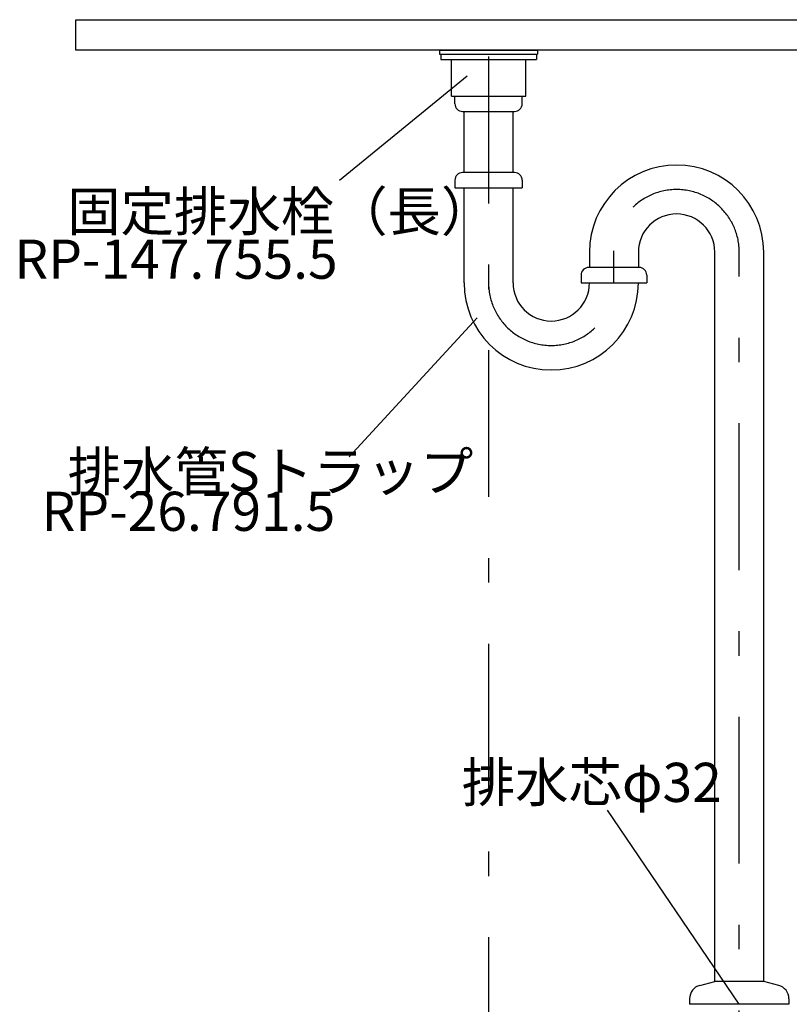
# Model space of a CAD drawing. Extents: x 100 to 4100, y 100 to 2870.
# Drawn here: x 2463 to 2967, y 755 to 1399 of the extents above; entities that cross this region are included whole.
import ezdxf

# ---------------------------------------------------------------- set-up
doc = ezdxf.new("R2010")
doc.units = 0
doc.header["$LTSCALE"] = 8
doc.linetypes.add('CENTER2', pattern=[24, 12, -5, 2, -5])
doc.linetypes.add('DOT', pattern=[3, 1, -2])
for name, color, linetype in [('A-1', 7, 'CONTINUOUS'), ('B-0', 7, 'CONTINUOUS'), ('B-1', 1, 'CENTER2'), ('C-1', 4, 'CONTINUOUS')]:
    doc.layers.add(name, color=color, linetype=linetype)
doc.styles.get("Standard").update_dxf_attribs({"font": 'txt.shx', "bigfont": 'extfont.shx'})

msp = doc.modelspace()

# ---------------------------------------------------------------- linework, layer by layer
at = {"layer": 'A-1', "color": 7, "linetype": 'CONTINUOUS'}
for p, q in [((2500, 1399), (3100, 1399)), ((2500, 1379), (2500, 1399)), ((3100, 1379), (2500, 1379))]:
    msp.add_line(p, q, dxfattribs=at)
at = {"layer": 'A-1', "color": 7, "linetype": 'DOT'}
msp.add_line((3100, 1379), (2500, 1379), dxfattribs=at)
at = {"layer": 'B-0', "color": 5, "linetype": 'CONTINUOUS'}
for p, q in [((2737.95, 1379), (2737.95, 1376.5)), ((2737.95, 1379), (2802.05, 1379)), ((2802.05, 1379), (2802.05, 1376.5)), ((2737.95, 1376.5), (2802.05, 1376.5)), ((2738.72, 1376.5), (2738.72, 1373)), ((2738.72, 1373), (2801.28, 1373)), ((2745.66, 1349), (2745.66, 1373)), ((2794.34, 1349), (2794.34, 1373)), ((2801.28, 1376.5), (2801.28, 1373)), ((2745.66, 1349), (2794.34, 1349)), ((2748, 1349), (2792, 1349)), ((2748, 1349), (2792, 1349)), ((2748, 1344), (2748, 1349)), ((2792, 1344), (2792, 1349)), ((2753, 1339), (2787, 1339)), ((2754, 1299), (2754, 1339)), ((2786, 1299), (2786, 1339)), ((2787, 1299), (2753, 1299)), ((2748, 1294), (2748, 1289)), ((2748, 1289), (2792, 1289)), ((2754, 1226.92), (2754, 1289)), ((2786, 1226.92), (2786, 1289)), ((2792, 1294), (2792, 1289)), ((2836, 1246.92), (2836, 1236.92)), ((2868, 1246.92), (2868, 1236.9)), ((2918, 770), (2918, 1246.92)), ((2950, 770), (2950, 1246.92)), ((2868.5, 1236.92), (2835.5, 1236.92)), ((2830.5, 1231.92), (2830.5, 1226.92)), ((2873.5, 1231.92), (2873.5, 1226.92)), ((2830.5, 1226.92), (2873.5, 1226.92)), ((2908.17, 767.37), (2918, 770)), ((2950, 770), (2918, 770)), ((2959.83, 767.37), (2950, 770)), ((2901.5, 758.67), (2901.5, 755)), ((2966.5, 755), (2901.5, 755)), ((2966.5, 758.67), (2966.5, 755))]:
    msp.add_line(p, q, dxfattribs=at)
for centre, radius, start, end in [((2753, 1344), 5, 180, 270), ((2787, 1344), 5, 270, 0), ((2893, 1246.92), 57, 0, 180), ((2753, 1294), 5, 90, 180), ((2787, 1294), 5, 0, 90), ((2893, 1246.92), 25, 0, 180), ((2835.5, 1231.92), 5, 90, 180), ((2868.5, 1231.92), 5, 0, 90), ((2811, 1226.92), 57, 180, 0), ((2811, 1226.92), 25, 180, 0), ((2910.5, 758.67), 9, 105, 180), ((2957.5, 758.67), 9, 0, 75)]:
    msp.add_arc(centre, radius, start, end, dxfattribs=at)
at = {"layer": 'B-1', "color": 16, "linetype": 'CENTER2'}
for p, q in [((2770, 1758.85), (2770, 655)), ((2852, 1226.92), (2852, 1247.92)), ((2934, 655), (2934, 1246.92))]:
    msp.add_line(p, q, dxfattribs=at)
for centre, start, end in [((2893, 1246.92), 0, 180), ((2811, 1226.92), 180, 0)]:
    msp.add_arc(centre, 41, start, end, dxfattribs=at)
at = {"layer": 'C-1', "color": 4, "linetype": 'CONTINUOUS'}
for p, q in [((2756.12, 1362.06), (2672.43, 1293.77)), ((2762.47, 1204.01), (2678.78, 1113.11)), ((2934, 755), (2847.87, 881.88))]:
    msp.add_line(p, q, dxfattribs=at)

# ---------------------------------------------------------------- texts
at = {"layer": 'C-1', "color": 4}
for s, p in [('固定排水栓（長）', (2494.38, 1260.8)), ('RP-147.755.5', (2459.79, 1229.57)), ('排水管Sトラップ', (2494.75, 1090.67)), ('RP-26.791.5', (2477.56, 1064.66)), ('排水芯φ32', (2752.48, 887.36))]:
    msp.add_text(s, height=25.6, dxfattribs=at).set_placement(p)

doc.saveas('drawing.dxf')
